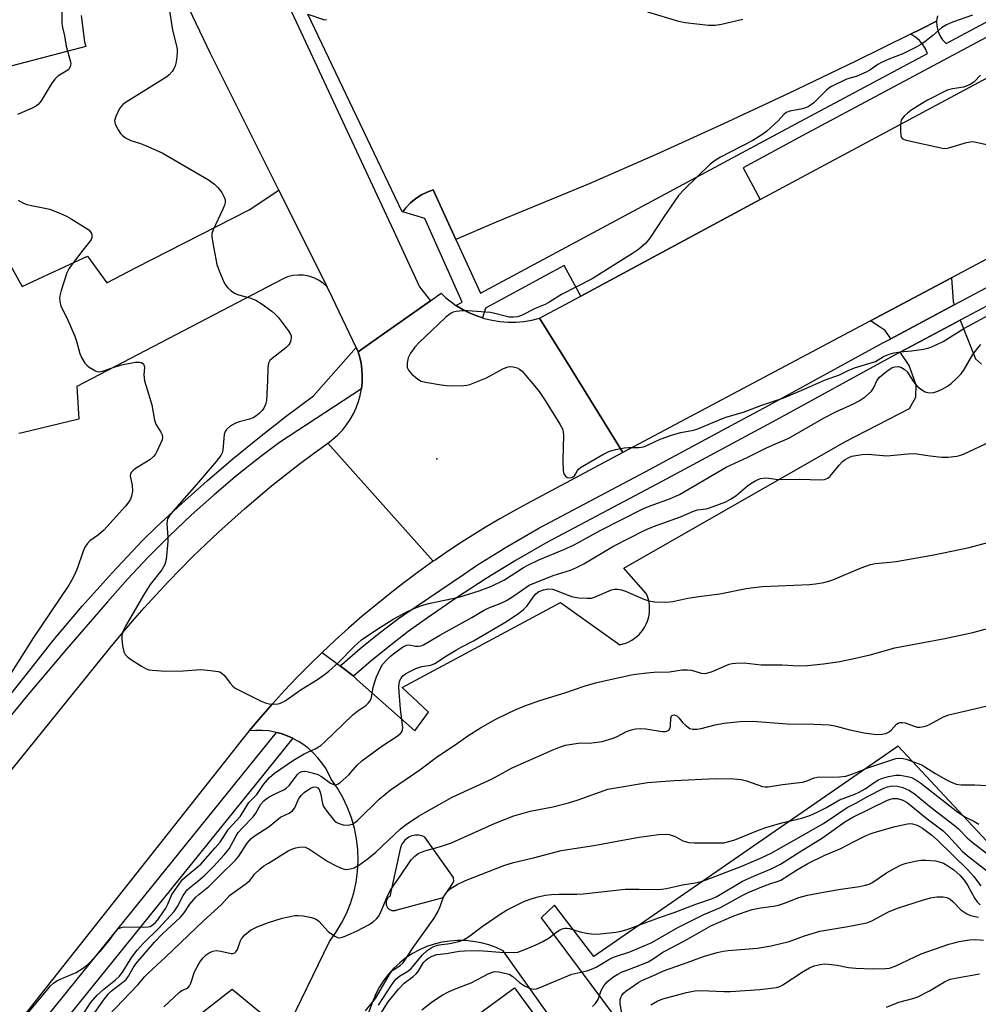
# Model space of a CAD drawing. Units: inches. Extents: x 1309758 to 1315758, y 477450 to 481450.
# Drawn here: x 1310359 to 1310620, y 479406 to 479674 of the extents above; entities that cross this region are included whole.
import ezdxf

# ---------------------------------------------------------------- set-up
doc = ezdxf.new("R2010")
doc.units = ezdxf.units.IN
doc.header["$MEASUREMENT"] = 0
for name, color, linetype in [('BLDG-Footprint', 5, 'Continuous'), ('ELEV-Spot Elevation', 7, 'Continuous'), ('TRANS-Parking Lot', 4, 'Continuous'), ('TRANS-Road', 130, 'Continuous'), ('TRANS-Street Sidewalk', 7, 'Continuous'), ('Undefined', 1, 'Continuous')]:
    doc.layers.add(name, color=color, linetype=linetype)

msp = doc.modelspace()

# ---------------------------------------------------------------- linework, layer by layer
at = {"layer": 'BLDG-Footprint', "elevation": 199.95}
msp.add_lwpolyline([(1310505.5, 479379.83), (1310478.13, 479362.62), (1310460.85, 479386.26), (1310493.63, 479410.21), (1310512.24, 479384.75)], close=True, dxfattribs=at)
at = {"layer": 'ELEV-Spot Elevation'}
msp.add_point((1310472.49, 479554.17, 178.2), dxfattribs=at)
at = {"layer": 'TRANS-Parking Lot'}
for points in [[(1310375.63, 479674.76), (1310376.53, 479667.66), (1310376.9, 479666.38), (1310270.32, 479638.37)], [(1310354.59, 479609.99), (1310359.62, 479601.06), (1310365.19, 479603.63), (1310377.34, 479609.25), (1310382.61, 479602.07), (1310390.66, 479606.19), (1310421.36, 479621.92), (1310429.44, 479627.21), (1310429.68, 479626.72), (1310436.6, 479612.88), (1310437.04, 479612.01), (1310442.57, 479600.94), (1310441.49, 479601.93), (1310440.29, 479602.75), (1310438.98, 479603.4), (1310437.59, 479603.85), (1310436.15, 479604.1), (1310434.69, 479604.15), (1310433.24, 479603.99), (1310431.82, 479603.63), (1310430.47, 479603.07), (1310374.46, 479573.82), (1310375.03, 479564.95), (1310359.59, 479561.21), (1310358.66, 479561.02)]]:
    msp.add_lwpolyline(points, dxfattribs=at)
msp.add_lwpolyline([(1310613.31, 479596.04), (1310596.02, 479586.83), (1310594.48, 479589.07), (1310593.09, 479589.97), (1310590.52, 479591.68), (1310612.52, 479603.38), (1310612.97, 479596.94)], close=True, dxfattribs=at)
for points in [[(1310608.75, 479674.72, 0), (1310608.5, 479673.35, 0), (1310608.5, 479673.26, 0), (1310604.18, 479671.05, 0), (1310601.37, 479669.67, 0), (1310586.33, 479662.23, 0), (1310568.39, 479653.61, 0), (1310550.34, 479645.2, 0), (1310532.2, 479637, 0), (1310513.96, 479629.01, 0), (1310493.88, 479620.74, 0), (1310488.65, 479618.58, 0), (1310477.65, 479613.84, 0), (1310471.43, 479627.37, 0), (1310469.98, 479626.83, 0), (1310468.32, 479625.99, 0), (1310466.76, 479624.98, 0), (1310465.33, 479623.8, 0), (1310464.03, 479622.46, 0), (1310463.16, 479621.34, 0), (1310463.01, 479621.38, 0), (1310453.49, 479641.31, 0), (1310437.3, 479675.17, 0), (1310441.91, 479673.6, 0), (1310442.42, 479673.67, 0)], [(1310375.16, 479377.47, 0), (1310416.72, 479409.85, 0), (1310431.13, 479397.91, 0), (1310443.22, 479422.82, 0), (1310444.97, 479425.22, 0), (1310446.52, 479427.76, 0), (1310447.84, 479430.41, 0), (1310448.95, 479433.17, 0), (1310449.82, 479436, 0), (1310450.46, 479438.9, 0), (1310450.86, 479441.84, 0), (1310451.01, 479444.8, 0), (1310450.92, 479447.77, 0), (1310450.59, 479450.72, 0), (1310450.01, 479453.63, 0), (1310449.19, 479456.48, 0), (1310448.14, 479459.26, 0), (1310446.87, 479461.94, 0), (1310445.38, 479464.51, 0), (1310443.68, 479466.95, 0), (1310442.97, 479468.52, 0), (1310442.13, 479470.02, 0), (1310441.17, 479471.46, 0), (1310440.1, 479472.82, 0), (1310438.92, 479474.08, 0), (1310437.64, 479475.25, 0), (1310436.28, 479476.31, 0), (1310434.83, 479477.25, 0), (1310433.3, 479478.08, 0), (1310433.26, 479478.1, 0), (1310431.69, 479478.79, 0), (1310430.04, 479479.36, 0), (1310428.8, 479479.68, 0), (1310428.34, 479479.79, 0), (1310426.62, 479480.09, 0), (1310424.87, 479480.24, 0), (1310423.12, 479480.24, 0), (1310421.38, 479480.11, 0), (1310424.52, 479483.82, 0), (1310427.73, 479487.48, 0), (1310431.01, 479491.07, 0), (1310434.35, 479494.6, 0), (1310437.77, 479498.07, 0), (1310441.25, 479501.46, 0), (1310446.19, 479497.73, 0), (1310449.22, 479495.43, 0), (1310449.76, 479494.96, 0), (1310450.79, 479494.04, 0), (1310466.48, 479480.11, 0), (1310470.23, 479485.2, 0), (1310463.01, 479491.89, 0), (1310506.08, 479515.09, 0), (1310522.29, 479503.56, 0), (1310523.13, 479503.76, 0), (1310523.94, 479504.02, 0), (1310524.73, 479504.36, 0), (1310525.49, 479504.77, 0), (1310526.21, 479505.23, 0), (1310526.88, 479505.76, 0), (1310527.51, 479506.35, 0), (1310528.08, 479506.98, 0), (1310528.6, 479507.66, 0), (1310529.06, 479508.39, 0), (1310529.46, 479509.15, 0), (1310529.78, 479509.95, 0), (1310530.03, 479510.76, 0), (1310530.22, 479511.6, 0), (1310530.33, 479512.45, 0), (1310530.36, 479513.31, 0), (1310530.33, 479514.16, 0), (1310530.22, 479515.01, 0), (1310530.03, 479515.85, 0), (1310529.78, 479516.67, 0), (1310529.46, 479517.46, 0), (1310523.37, 479524.35, 0), (1310583.55, 479558.8, 0), (1310601.1, 479567.87, 0), (1310602.84, 479570.91, 0), (1310602.92, 479574.18, 0), (1310601.04, 479579.5, 0), (1310598.55, 479583.13, 0), (1310614.94, 479591.86, 0), (1310619.04, 479581.32, 0), (1310620.75, 479579.93, 0)], [(1310634.66, 479436.68, 0), (1310598.04, 479475.96, 0), (1310515.15, 479418.73, 0), (1310504.52, 479432.64, 0), (1310500.89, 479429.26, 0), (1310588.35, 479311.85, 0)], [(1310573.7, 479302.98, 0), (1310490.55, 479420.22, 0), (1310488.61, 479421.13, 0), (1310486.59, 479421.88, 0), (1310484.51, 479422.45, 0), (1310482.39, 479422.84, 0), (1310480.25, 479423.05, 0), (1310478.1, 479423.07, 0), (1310475.95, 479422.93, 0), (1310473.83, 479422.59, 0), (1310471.74, 479422.08, 0), (1310469.7, 479421.39, 0), (1310467.73, 479420.54, 0), (1310465.83, 479419.51, 0), (1310464.03, 479418.34, 0), (1310462.34, 479417.01, 0), (1310460.76, 479415.55, 0), (1310459.32, 479413.95, 0), (1310458.01, 479412.24, 0), (1310456.85, 479410.43, 0), (1310455.85, 479408.52, 0), (1310455.01, 479406.54, 0), (1310453.4, 479402.24, 0)]]:
    msp.add_polyline3d(points, dxfattribs=at)
msp.add_polyline3d([(1310461.64, 479431.41, 0), (1310474.17, 479434.8, 0), (1310476.32, 479437.96, 0), (1310477.04, 479439.16, 0), (1310477.02, 479440.2, 0), (1310469.21, 479451.15, 0), (1310468.81, 479451.35, 0), (1310468.39, 479451.51, 0), (1310467.96, 479451.62, 0), (1310467.52, 479451.69, 0), (1310467.07, 479451.72, 0), (1310466.63, 479451.71, 0), (1310466.18, 479451.65, 0), (1310465.75, 479451.55, 0), (1310465.64, 479451.52, 0), (1310465.22, 479451.36, 0), (1310464.82, 479451.17, 0), (1310464.44, 479450.94, 0), (1310464.08, 479450.67, 0), (1310463.75, 479450.37, 0), (1310463.46, 479450.03, 0), (1310463.19, 479449.67, 0), (1310462.97, 479449.29, 0), (1310462.78, 479448.88, 0), (1310462.63, 479448.46, 0), (1310462.6, 479448.34, 0), (1310459.63, 479435.07, 0), (1310459.46, 479434.95, 0), (1310459.3, 479434.82, 0), (1310459.15, 479434.68, 0), (1310459.03, 479434.52, 0), (1310458.91, 479434.35, 0), (1310458.81, 479434.17, 0), (1310458.74, 479433.98, 0), (1310458.68, 479433.78, 0), (1310458.64, 479433.58, 0), (1310458.62, 479433.38, 0), (1310458.62, 479433.17, 0), (1310458.64, 479432.97, 0), (1310458.68, 479432.77, 0), (1310458.74, 479432.57, 0), (1310458.82, 479432.38, 0), (1310458.92, 479432.2, 0), (1310459.03, 479432.03, 0), (1310459.16, 479431.87, 0), (1310459.31, 479431.73, 0), (1310459.47, 479431.6, 0), (1310459.64, 479431.48, 0), (1310459.82, 479431.39, 0), (1310460.01, 479431.31, 0), (1310460.21, 479431.25, 0), (1310460.31, 479431.23, 0), (1310460.51, 479431.2, 0), (1310460.71, 479431.19, 0), (1310460.92, 479431.2, 0), (1310461.12, 479431.23, 0), (1310461.32, 479431.28, 0), (1310461.51, 479431.35, 0)], close=True, dxfattribs=at)
at = {"layer": 'TRANS-Road'}
for points in [[(1310432.87, 479675.77), (1310460.62, 479616.29), (1310467.78, 479600.96), (1310470.77, 479597.18), (1310456.69, 479587.27), (1310451, 479583.28), (1310450.47, 479584.4), (1310444.07, 479597.96), (1310442.57, 479600.94), (1310437.04, 479612.01), (1310436.6, 479612.88), (1310429.68, 479626.72), (1310429.44, 479627.21), (1310410.81, 479664.45), (1310399.26, 479688.89)], [(1310756.87, 479681.12), (1310738.4, 479671.14), (1310664.94, 479631.45), (1310640.14, 479618.06), (1310612.52, 479603.38), (1310590.52, 479591.68), (1310551.41, 479570.89), (1310523.11, 479555.82), (1310509.25, 479578.15), (1310500.39, 479592.42), (1310511.63, 479598.45), (1310560.5, 479624.68), (1310666.66, 479681.65)], [(1310308.46, 479409.9), (1310383.46, 479502.64), (1310386.52, 479506.34), (1310389.63, 479510), (1310392.8, 479513.6), (1310396.03, 479517.16), (1310399.31, 479520.66), (1310402.65, 479524.12), (1310406.04, 479527.52), (1310409.49, 479530.86), (1310412.99, 479534.16), (1310416.54, 479537.39), (1310420.14, 479540.57), (1310423.79, 479543.69), (1310427.48, 479546.76), (1310431.23, 479549.76), (1310435.02, 479552.71), (1310438.86, 479555.6), (1310440.12, 479556.51), (1310442.75, 479558.43), (1310471.5, 479526.26), (1310467.51, 479523.42), (1310464.6, 479521.25), (1310463.59, 479520.51), (1310459.71, 479517.51), (1310455.9, 479514.45), (1310452.14, 479511.31), (1310448.45, 479508.09), (1310444.82, 479504.82), (1310441.25, 479501.46), (1310437.77, 479498.07), (1310434.35, 479494.6), (1310431.01, 479491.07), (1310427.73, 479487.48), (1310424.52, 479483.82), (1310421.38, 479480.11), (1310419.41, 479477.69), (1310417.47, 479475.26), (1310337.27, 479373.88)]]:
    msp.add_lwpolyline(points, dxfattribs=at)
msp.add_lwpolyline([(1310477.67, 479595.91), (1310477.82, 479595.8), (1310479.36, 479594.86), (1310481.3, 479593.87), (1310483.3, 479593.04), (1310484.93, 479592.51), (1310485.37, 479592.36), (1310487.48, 479591.86), (1310489.63, 479591.52), (1310491.8, 479591.36), (1310493.97, 479591.37), (1310496.14, 479591.55), (1310498.28, 479591.9), (1310500.39, 479592.42), (1310509.25, 479578.15), (1310523.11, 479555.82), (1310497.11, 479541.97), (1310493.34, 479539.91), (1310489.6, 479537.79), (1310485.91, 479535.61), (1310482.25, 479533.36), (1310478.62, 479531.06), (1310475.04, 479528.69), (1310472, 479526.61), (1310471.5, 479526.26), (1310442.75, 479558.43), (1310444.18, 479559.5), (1310445.51, 479560.68), (1310446.75, 479561.97), (1310447.88, 479563.36), (1310448.88, 479564.84), (1310449.77, 479566.4), (1310450.52, 479568.02), (1310451.13, 479569.7), (1310451.6, 479571.42), (1310451.94, 479573.18), (1310452.12, 479574.96), (1310452.15, 479576.75), (1310452.04, 479578.53), (1310451.82, 479580.14), (1310451.47, 479581.72), (1310451, 479583.28), (1310456.69, 479587.27), (1310470.77, 479597.18), (1310473.62, 479599.19), (1310474.95, 479597.96), (1310476.35, 479596.83)], close=True, dxfattribs=at)
at = {"layer": 'TRANS-Street Sidewalk'}
for points in [[(1310736.72, 479730.2), (1310571.92, 479642.07), (1310555.81, 479633.29), (1310560.5, 479624.68), (1310511.63, 479598.45), (1310507.1, 479606.76), (1310485.71, 479595.11), (1310484.93, 479592.51), (1310483.3, 479593.04), (1310481.3, 479593.87), (1310479.36, 479594.86), (1310477.82, 479595.8), (1310477.67, 479595.91), (1310479.38, 479596.74), (1310469.22, 479619.57), (1310463.16, 479621.34), (1310464.03, 479622.46), (1310465.33, 479623.8), (1310466.76, 479624.98), (1310468.32, 479625.99), (1310469.98, 479626.83), (1310471.43, 479627.37), (1310477.65, 479613.84), (1310484.37, 479599.23), (1310570.21, 479645.27), (1310606, 479664.41), (1310605.46, 479665.71), (1310604.73, 479666.9), (1310603.82, 479667.96), (1310602.76, 479668.87), (1310601.56, 479669.59), (1310601.37, 479669.67), (1310604.18, 479671.05), (1310608.5, 479673.26), (1310608.52, 479671.95), (1310608.81, 479670.58), (1310609.35, 479669.3), (1310610.14, 479668.14), (1310611.13, 479667.16), (1310738.43, 479735.23)], [(1310632.65, 479601.3), (1310614.94, 479591.86), (1310598.55, 479583.13), (1310595.99, 479581.77), (1310564.89, 479564.78), (1310533.69, 479547.99), (1310502.38, 479531.39), (1310494.07, 479526.59), (1310485.9, 479521.57), (1310477.85, 479516.34), (1310469.95, 479510.9), (1310464.68, 479507.12), (1310459.53, 479503.18), (1310454.5, 479499.08), (1310449.76, 479494.96), (1310449.22, 479495.43), (1310446.19, 479497.73), (1310446.63, 479498.14), (1310451.63, 479502.49), (1310456.76, 479506.68), (1310462.03, 479510.7), (1310463.46, 479511.73), (1310476.59, 479520.57), (1310479.74, 479522.69), (1310483.52, 479525.34), (1310491.79, 479530.42), (1310500.22, 479535.29), (1310529.35, 479550.73), (1310553.72, 479563.83), (1310562.77, 479568.7), (1310593.88, 479585.69), (1310596.02, 479586.83), (1310613.31, 479596.04), (1310646.21, 479613.57)], [(1310344.44, 479475), (1310360.69, 479495.38), (1310368.03, 479504.75), (1310375.92, 479514.03), (1310384.05, 479523.11), (1310392.42, 479531.97), (1310396.25, 479535.71), (1310403.03, 479542.03), (1310409.95, 479548.19), (1310417, 479554.21), (1310424.18, 479560.08), (1310431.48, 479565.78), (1310438.91, 479571.33), (1310450.47, 479584.4), (1310451, 479583.28), (1310451.47, 479581.72), (1310451.82, 479580.14), (1310452.04, 479578.53), (1310452.15, 479576.75), (1310452.12, 479574.96), (1310451.94, 479573.18), (1310429.59, 479558.59), (1310424.56, 479554.8), (1310418.13, 479549.67), (1310411.84, 479544.35), (1310405.7, 479538.86), (1310399.73, 479533.2), (1310393.92, 479527.37), (1310388.27, 479521.37), (1310382.8, 479515.22), (1310371.66, 479502.37), (1310360.7, 479489.37), (1310349.9, 479476.24)]]:
    msp.add_lwpolyline(points, dxfattribs=at)
msp.add_lwpolyline([(1310433.26, 479478.1), (1310423.47, 479465.99), (1310343.41, 479366.97), (1310341.49, 479368.8), (1310340.26, 479370.16), (1310428.8, 479479.68), (1310430.04, 479479.36), (1310431.69, 479478.79)], close=True, dxfattribs=at)
at = {"layer": 'Undefined'}
for points, elevation in [([(1310370.42, 479676.17), (1310370.39, 479672.64), (1310370.56, 479671.54), (1310371.1, 479669.22), (1310371.58, 479666.42), (1310372.76, 479662.18), (1310372.81, 479661.65), (1310372.68, 479660.94), (1310372.37, 479660.3), (1310372.03, 479659.92), (1310369.33, 479658.24), (1310368.48, 479657.5), (1310367.51, 479656.12), (1310364.74, 479651.52), (1310364.06, 479650.66), (1310363.46, 479650.17), (1310362.27, 479649.53), (1310358.33, 479647.81)], 182), ([(1310399.58, 479676.7), (1310400.49, 479670.78), (1310401.5, 479666.92), (1310401.75, 479665.59), (1310401.77, 479664.76), (1310401.67, 479663.61), (1310401.47, 479662.17), (1310401.22, 479661.06), (1310400.86, 479660.28), (1310400.38, 479659.55), (1310399.63, 479658.65), (1310398.96, 479658.08), (1310387.86, 479651.24), (1310387, 479650.59), (1310386.1, 479649.46), (1310385.07, 479647.33), (1310384.75, 479646.25), (1310384.77, 479645.72), (1310384.92, 479645.21), (1310385.69, 479643.67), (1310386.32, 479642.71), (1310386.89, 479642.13), (1310387.74, 479641.5), (1310389.2, 479640.78), (1310391.75, 479639.97), (1310393.13, 479639.45), (1310397.69, 479637.4), (1310410.32, 479630.06), (1310411.9, 479628.93), (1310412.89, 479627.97), (1310413.9, 479626.59), (1310414.6, 479625.39), (1310414.82, 479624.66), (1310414.82, 479623.94), (1310414.66, 479623.18), (1310414.23, 479622.09), (1310411.55, 479616.47), (1310411.23, 479615.45), (1310411.18, 479614.62), (1310411.44, 479612.87), (1310412.61, 479607.02), (1310413.2, 479605.34), (1310414.61, 479602.06), (1310415.05, 479601.3), (1310415.61, 479600.64), (1310416.45, 479599.86), (1310417.37, 479599.18), (1310418.43, 479598.75), (1310421.55, 479597.93), (1310423.18, 479597.29), (1310424.92, 479596.21), (1310427.56, 479594.32), (1310428.45, 479593.52), (1310429.26, 479592.65), (1310432.03, 479589.11), (1310432.62, 479588.11), (1310432.77, 479587.6), (1310432.81, 479587.09), (1310432.67, 479586.06), (1310432.48, 479585.59), (1310432.15, 479585.15), (1310431.31, 479584.38), (1310427.6, 479581.49), (1310427.03, 479580.87), (1310426.68, 479580.18), (1310426.42, 479578.86), (1310426.34, 479575.38), (1310426.07, 479570.02), (1310425.84, 479568.91), (1310425.39, 479567.92), (1310424.87, 479567.27), (1310424.06, 479566.5), (1310423.2, 479565.78), (1310422.5, 479565.33), (1310421.46, 479564.92), (1310418.69, 479564.19), (1310417.61, 479563.82), (1310416.23, 479563.02), (1310415.2, 479562.11), (1310414.84, 479561.57), (1310414.59, 479560.78), (1310414.24, 479556.52), (1310414.05, 479555.73), (1310413.66, 479555.01), (1310412.43, 479553.44), (1310407.05, 479547.18), (1310401.03, 479540.38), (1310399.75, 479538.82), (1310399.18, 479537.85), (1310399.01, 479537.31), (1310398.95, 479536.49), (1310399.26, 479532.79), (1310399.28, 479531.65), (1310398.74, 479526.75), (1310398.42, 479525.37), (1310397.59, 479523.94), (1310394.43, 479519.91), (1310392.58, 479517.08), (1310387.73, 479508.63), (1310387.08, 479507.33), (1310386.71, 479506.14), (1310386.69, 479505.05), (1310386.93, 479503.33), (1310387.29, 479501.65), (1310387.61, 479500.91), (1310388.18, 479500.31), (1310389.11, 479499.63), (1310392.07, 479497.69), (1310393.34, 479496.99), (1310394.14, 479496.74), (1310394.99, 479496.61), (1310398.73, 479496.32), (1310403.41, 479496.42), (1310408.18, 479496.77), (1310410.85, 479496.57), (1310412.9, 479496.3), (1310413.43, 479496.14), (1310414.06, 479495.75), (1310414.62, 479495.16), (1310416.18, 479493.12), (1310416.92, 479492.27), (1310417.59, 479491.75), (1310418.61, 479491.19), (1310424.67, 479488.22), (1310426.01, 479487.66), (1310426.81, 479487.47), (1310428.16, 479487.38), (1310429.23, 479487.47), (1310429.94, 479487.67), (1310431.13, 479488.31), (1310435.51, 479491.41), (1310439.94, 479494.1), (1310441.89, 479495.44), (1310443.03, 479496.37), (1310445.65, 479498.75), (1310449.94, 479503.06), (1310451.97, 479504.92), (1310456.08, 479507.73), (1310460.59, 479510.51), (1310464.5, 479512.6), (1310466.48, 479513.48), (1310468.53, 479514.28), (1310470.6, 479514.86), (1310478.43, 479516.54), (1310483.99, 479518.21), (1310487.13, 479519.36), (1310490.88, 479521.24), (1310496.02, 479524.54), (1310497.26, 479525.25), (1310500.19, 479526.64), (1310507, 479529.48), (1310509.87, 479530.77), (1310516.91, 479534.65), (1310528.5, 479540.53), (1310530.48, 479541.39), (1310536.06, 479543.36), (1310538.54, 479544.48), (1310551.25, 479551.84), (1310557.09, 479554.57), (1310561.99, 479557.03), (1310564.61, 479558.22), (1310568.31, 479559.73), (1310577.89, 479565.31), (1310581.03, 479566.89), (1310585.9, 479569.1), (1310587.37, 479569.89), (1310589.05, 479571), (1310590.73, 479572.52), (1310591.32, 479573.38), (1310592.3, 479575.53), (1310592.93, 479576.34), (1310594.94, 479578.02), (1310596.37, 479578.96), (1310597.13, 479579.22), (1310598.15, 479579.25), (1310598.92, 479578.99), (1310599.64, 479578.58), (1310600.46, 479577.8), (1310602.29, 479575.03), (1310603.15, 479574), (1310604.17, 479573.06), (1310605.39, 479572.39), (1310606.43, 479572.1), (1310607.73, 479572.17), (1310608.82, 479572.53), (1310610.16, 479573.19), (1310611.47, 479573.92), (1310612.43, 479574.61), (1310613.95, 479576), (1310615.17, 479577.26), (1310616, 479578.45), (1310618.36, 479582.5), (1310619.58, 479584.15), (1310620.56, 479585.21)], 180), ([(1310618.23, 479674.88), (1310612.78, 479672.96), (1310611.21, 479672.29), (1310609.82, 479671.39), (1310607.44, 479669.31), (1310605.63, 479667.91), (1310604.23, 479666.93), (1310602.95, 479666.21), (1310599.27, 479664.33), (1310595.52, 479662.9), (1310593.46, 479661.97), (1310592.48, 479661.42), (1310590.36, 479659.9), (1310589.33, 479659.34), (1310586.58, 479658.2), (1310584.59, 479657.64), (1310583.79, 479657.34), (1310579.92, 479655.47), (1310579.2, 479655.02), (1310578.54, 479654.48), (1310575.07, 479651.04), (1310573.57, 479649.96), (1310572.81, 479649.62), (1310571.98, 479649.37), (1310568.57, 479648.73), (1310567.53, 479648.38), (1310566.88, 479647.86), (1310565.34, 479646.08), (1310564.5, 479645.27), (1310562.28, 479643.35), (1310560.89, 479642.29), (1310558.45, 479640.77), (1310549.68, 479636.26), (1310548.18, 479635.32), (1310546.85, 479634.33), (1310539.82, 479627.48), (1310538.24, 479625.8), (1310534.21, 479619.96), (1310530.41, 479614.15), (1310529.31, 479612.83), (1310527.33, 479611.15), (1310525.69, 479610), (1310514.7, 479603.11), (1310506.42, 479598.9), (1310503.17, 479596.86), (1310501.96, 479596.17), (1310499.25, 479595.05), (1310495.47, 479593.17), (1310494.42, 479592.78), (1310493.3, 479592.66), (1310492.16, 479592.71), (1310491.03, 479592.93), (1310488.22, 479593.71), (1310487.08, 479593.95), (1310480.83, 479594.41), (1310479.38, 479594.41), (1310477.73, 479594.24), (1310476.94, 479594.06), (1310476.16, 479593.71), (1310474.83, 479592.62), (1310467.64, 479585.81), (1310466.43, 479584.54), (1310465.29, 479582.9), (1310464.64, 479581.64), (1310464.35, 479580.31), (1310464.37, 479579), (1310464.7, 479578.28), (1310465.68, 479577.22), (1310467.24, 479575.84), (1310468.23, 479575.27), (1310469.34, 479574.97), (1310473.67, 479574.25), (1310475.12, 479574.06), (1310476.57, 479574.01), (1310479.76, 479574.06), (1310480.61, 479574.16), (1310481.44, 479574.39), (1310486, 479576.22), (1310490.57, 479578.69), (1310491.9, 479579.17), (1310492.45, 479579.24), (1310493.24, 479579.17), (1310494.28, 479578.89), (1310495, 479578.55), (1310495.65, 479578.01), (1310496.63, 479576.94), (1310499.07, 479574.05), (1310500.29, 479572.42), (1310501.91, 479570.02), (1310505.92, 479563.57), (1310506.62, 479562.31), (1310506.87, 479561.51), (1310506.94, 479560.67), (1310506.74, 479553.7), (1310506.85, 479550.88), (1310507.04, 479550.1), (1310507.45, 479549.47), (1310508.01, 479549.08), (1310508.66, 479548.98), (1310509.36, 479549.15), (1310509.95, 479549.54), (1310510.23, 479549.95), (1310510.73, 479551.01), (1310511.03, 479551.35), (1310511.6, 479551.79), (1310517.67, 479555.32), (1310519.5, 479556.2), (1310521.17, 479556.65), (1310523.45, 479557.11), (1310524.59, 479557.2), (1310527.44, 479557.24), (1310528.75, 479557.45), (1310529.81, 479557.82), (1310533.29, 479559.47), (1310536.63, 479560.7), (1310538.9, 479561.32), (1310542.36, 479561.97), (1310543.48, 479562.28), (1310548.04, 479564.25), (1310551.11, 479565.44), (1310555.92, 479566.81), (1310560.64, 479568.63), (1310566.89, 479570.76), (1310573.11, 479573.39), (1310577.96, 479575.57), (1310582.04, 479576.98), (1310584.4, 479578.15), (1310586.18, 479578.92), (1310591.84, 479580.67), (1310594.04, 479581.95), (1310595.61, 479582.61), (1310596.95, 479582.96), (1310598.58, 479583.27), (1310601.69, 479583.53), (1310604.94, 479583.99), (1310606.1, 479584.22), (1310607.19, 479584.59), (1310610.3, 479586.06), (1310615.87, 479589.65), (1310623.95, 479593.95)], 178), ([(1310555.79, 479673.72), (1310549.95, 479672.37), (1310548.19, 479672.05), (1310546.44, 479672.07), (1310540.01, 479672.76), (1310538.33, 479673.19), (1310529.86, 479675.68)], 180), ([(1310620.48, 479658.56), (1310618.59, 479656.65), (1310617.63, 479656.03), (1310616.58, 479655.54), (1310615.77, 479655.27), (1310612.86, 479654.87), (1310611.41, 479654.43), (1310606.01, 479651.71), (1310603.46, 479650.22), (1310601.47, 479648.93), (1310600.53, 479648.2), (1310599.7, 479647.41), (1310599.15, 479646.76), (1310598.89, 479646.29), (1310598.75, 479645.76), (1310598.67, 479644.92), (1310598.67, 479643.46), (1310598.8, 479642.07), (1310598.95, 479641.6), (1310599.24, 479641.24), (1310600.22, 479640.83), (1310610.09, 479638.67), (1310610.96, 479638.61), (1310611.81, 479638.74), (1310616.61, 479640.21), (1310618.13, 479640.47), (1310619.26, 479640.35), (1310622.09, 479639.72)], 176), ([(1310358.49, 479624.52), (1310359.73, 479623.78), (1310360.83, 479623.39), (1310362.55, 479622.97), (1310367.08, 479622.05), (1310370.05, 479620.9), (1310371.65, 479620.19), (1310372.94, 479619.48), (1310377.01, 479616.95), (1310377.71, 479616.42), (1310378.1, 479616.03), (1310378.44, 479615.45), (1310378.55, 479615.02), (1310378.52, 479614.31), (1310378.35, 479613.85), (1310377.92, 479613.18), (1310376.1, 479610.95), (1310372.92, 479606.78), (1310372.27, 479605.82), (1310371.78, 479604.76), (1310370.18, 479599.93), (1310369.81, 479598.5), (1310369.77, 479597.93), (1310369.83, 479597.08), (1310370.15, 479595.68), (1310371.8, 479592.34), (1310373.91, 479587.53), (1310374.37, 479586.16), (1310375.3, 479582.83), (1310375.72, 479581.74), (1310376.6, 479580.22), (1310377.19, 479579.62), (1310377.86, 479579.11), (1310379.55, 479578.1), (1310380.04, 479577.91), (1310380.52, 479577.85), (1310381.44, 479578), (1310384.06, 479578.91), (1310386.62, 479579.68), (1310388.98, 479580.22), (1310390.44, 479580.42), (1310391.56, 479580.44), (1310392.05, 479580.32), (1310392.59, 479579.88), (1310392.8, 479579.46), (1310392.87, 479578.97), (1310392.74, 479577.04), (1310392.92, 479575.4), (1310393.3, 479573.9), (1310394.84, 479568.88), (1310395.57, 479564.64), (1310395.98, 479563.6), (1310397.34, 479561.43), (1310397.69, 479560.69), (1310397.8, 479560.06), (1310397.69, 479559.33), (1310397.28, 479558.28), (1310396.28, 479556.18), (1310395.86, 479555.43), (1310395.35, 479554.78), (1310394.31, 479553.89), (1310390.44, 479551.47), (1310389.77, 479550.95), (1310389.23, 479550.39), (1310389.04, 479549.96), (1310389.02, 479549.46), (1310389.57, 479546.98), (1310389.61, 479545.33), (1310389.38, 479543.97), (1310389.05, 479543.18), (1310388.62, 479542.43), (1310387.7, 479541.27), (1310381.81, 479534.69), (1310380.33, 479533.43), (1310378.01, 479531.81), (1310377.25, 479531.02), (1310376.67, 479530.06), (1310376.07, 479528.78), (1310374.64, 479524.47), (1310374.12, 479523.18), (1310373.4, 479521.71), (1310372.25, 479519.8), (1310362.67, 479505.53), (1310352.37, 479489.31)], 182), ([(1310361.14, 479403.28), (1310366.56, 479409.86), (1310367.34, 479410.71), (1310368.14, 479411.45), (1310369, 479412.08), (1310369.73, 479412.48), (1310373.21, 479413.87), (1310374.25, 479414.36), (1310376.25, 479415.61), (1310377.62, 479416.69), (1310380.83, 479420.05), (1310383.26, 479423.1), (1310384.99, 479425.47), (1310385.76, 479426.26), (1310386.51, 479426.62), (1310387.35, 479426.75), (1310392.7, 479426.71), (1310393.86, 479426.78), (1310394.4, 479426.91), (1310394.86, 479427.13), (1310395.87, 479427.95), (1310396.69, 479428.95), (1310398.72, 479431.9), (1310399.28, 479432.98), (1310400.33, 479435.57), (1310402.75, 479439.06), (1310403.23, 479439.64), (1310403.97, 479440.31), (1310408.26, 479443.82), (1310412.15, 479448.25), (1310413.44, 479449.85), (1310415.72, 479453.37), (1310418.99, 479456.86), (1310421.32, 479460.65), (1310423.46, 479462.78), (1310425.31, 479465.54), (1310426.89, 479467.44), (1310428.23, 479468.57), (1310433.48, 479472.17), (1310436.33, 479473.82), (1310439.33, 479475.25), (1310440.84, 479476.16), (1310441.92, 479477.08), (1310449.63, 479484.48), (1310450.97, 479485.55), (1310453.15, 479487.05), (1310453.81, 479487.62), (1310454.25, 479488.21), (1310454.58, 479488.87), (1310454.79, 479489.71), (1310455.17, 479492.05), (1310455.64, 479493.76), (1310456.05, 479494.83), (1310457.15, 479497.15), (1310457.7, 479498.13), (1310458.54, 479499.19), (1310459.84, 479500.42), (1310460.99, 479501.37), (1310463.12, 479502.93), (1310464.22, 479503.48), (1310464.93, 479503.52), (1310466.68, 479503.18), (1310467.39, 479503.13), (1310468.1, 479503.24), (1310468.83, 479503.51), (1310473.28, 479506.19), (1310482.01, 479511), (1310485.15, 479512.84), (1310486.62, 479513.55), (1310489.74, 479514.74), (1310491.43, 479515.59), (1310493.4, 479516.83), (1310497.62, 479519.72), (1310504.1, 479522.39), (1310508.85, 479523.88), (1310510.45, 479524.55), (1310512.48, 479525.61), (1310520.36, 479530.26), (1310529.09, 479534.76), (1310531.43, 479535.75), (1310538.79, 479538.34), (1310542.32, 479539.93), (1310543.38, 479540.22), (1310545.81, 479540.58), (1310546.64, 479540.78), (1310549.44, 479541.79), (1310551.08, 479542.47), (1310552.36, 479543.17), (1310553.83, 479544.11), (1310557, 479546.78), (1310557.92, 479547.45), (1310559.32, 479548.27), (1310560.59, 479548.76), (1310561.95, 479548.97), (1310562.79, 479548.91), (1310564.76, 479548.57), (1310565.93, 479548.49), (1310571.28, 479548.57), (1310576.88, 479548.47), (1310577.98, 479548.55), (1310578.9, 479548.9), (1310579.54, 479549.41), (1310581.93, 479552.42), (1310582.92, 479553.46), (1310583.59, 479553.98), (1310584.6, 479554.53), (1310585.41, 479554.84), (1310586.51, 479555.08), (1310588.19, 479555.32), (1310589.9, 479555.39), (1310594.95, 479554.97), (1310600.79, 479555.47), (1310602.55, 479555.55), (1310603.67, 479555.44), (1310606.72, 479554.93), (1310609.91, 479554.58), (1310611.66, 479554.61), (1310613.98, 479554.89), (1310614.76, 479555.08), (1310615.78, 479555.44), (1310623.16, 479558.84)], 182), ([(1310376.11, 479402.82), (1310378.15, 479406.07), (1310380.02, 479408.21), (1310381.8, 479409.78), (1310385.03, 479412.35), (1310386.07, 479413.36), (1310387.05, 479414.71), (1310389.44, 479418.57), (1310390.85, 479420.43), (1310392.54, 479422.25), (1310396.8, 479426.38), (1310400.98, 479430.97), (1310401.87, 479432.33), (1310403.43, 479435.34), (1310404.5, 479436.83), (1310405.14, 479437.43), (1310407.38, 479439.17), (1310409.32, 479440.84), (1310411.58, 479443.1), (1310414.7, 479446.43), (1310415.92, 479448.02), (1310417.7, 479451.34), (1310418.4, 479452.46), (1310419.43, 479453.66), (1310422.5, 479456.75), (1310423.16, 479457.69), (1310424.58, 479460.13), (1310425.35, 479461.08), (1310425.99, 479461.62), (1310426.97, 479462.23), (1310429.04, 479463.29), (1310430.8, 479464.07), (1310431.49, 479464.48), (1310432.3, 479465.29), (1310434.52, 479468.28), (1310435.09, 479468.81), (1310435.77, 479469.1), (1310436.6, 479469.12), (1310437.47, 479468.98), (1310438.93, 479468.64), (1310440.05, 479468.26), (1310441.02, 479467.68), (1310443.48, 479465.89), (1310444.11, 479465.58), (1310444.61, 479465.47), (1310445.11, 479465.49), (1310445.59, 479465.68), (1310446.06, 479465.98), (1310448.48, 479468.13), (1310450.76, 479470.74), (1310452.07, 479471.99), (1310457.49, 479475.91), (1310461.67, 479478.65), (1310462.44, 479479.3), (1310462.91, 479479.89), (1310463.11, 479480.38), (1310463.16, 479481.03), (1310462.54, 479486.03), (1310462.16, 479490.7), (1310462.11, 479492.16), (1310462.18, 479493.03), (1310462.39, 479493.79), (1310462.73, 479494.46), (1310463.22, 479495.06), (1310463.9, 479495.59), (1310464.9, 479496.22), (1310466.75, 479497.13), (1310468.41, 479497.63), (1310470.83, 479497.99), (1310471.92, 479498.43), (1310475.13, 479500.53), (1310477.82, 479502.16), (1310479.06, 479502.86), (1310482.45, 479504.58), (1310491.44, 479509.92), (1310494.82, 479512.17), (1310495.97, 479513.04), (1310497.04, 479514.18), (1310498.69, 479516.52), (1310499.39, 479517.4), (1310500.24, 479518.04), (1310501.49, 479518.49), (1310502.82, 479518.72), (1310503.95, 479518.65), (1310504.76, 479518.43), (1310507.65, 479517.24), (1310509.51, 479516.63), (1310511.1, 479516.32), (1310513.4, 479516.18), (1310514.53, 479516.26), (1310515.36, 479516.51), (1310520.01, 479518.53), (1310520.84, 479518.69), (1310521.66, 479518.66), (1310522.75, 479518.48), (1310523.85, 479518.13), (1310528.81, 479515.93), (1310530.12, 479515.47), (1310531.82, 479515.26), (1310535, 479515.15), (1310536.73, 479515.34), (1310540.75, 479516.19), (1310543.81, 479516.71), (1310549.48, 479517.38), (1310556.7, 479518.85), (1310558.76, 479519.16), (1310561.11, 479519.37), (1310573.85, 479519.94), (1310575.56, 479520.12), (1310577.83, 479520.49), (1310579.17, 479520.83), (1310580.27, 479521.2), (1310587.94, 479524.48), (1310590.52, 479525.43), (1310591.78, 479525.65), (1310595.76, 479525.98), (1310597.49, 479526.23), (1310607.76, 479527.99), (1310617.39, 479530), (1310625.17, 479532.08)], 184), ([(1310378.24, 479401.93), (1310381.98, 479407.22), (1310383.06, 479408.57), (1310383.92, 479409.36), (1310387, 479411.69), (1310387.88, 479412.46), (1310388.57, 479413.36), (1310389.8, 479415.59), (1310390.57, 479416.72), (1310395.65, 479422.63), (1310397.69, 479424.78), (1310402.68, 479429.38), (1310403.68, 479430.59), (1310405.19, 479432.94), (1310406.88, 479434.85), (1310407.7, 479435.61), (1310410.44, 479437.78), (1310413.56, 479440.98), (1310417.64, 479444.93), (1310418.53, 479446.05), (1310420.85, 479449.57), (1310421.88, 479450.79), (1310423.04, 479451.67), (1310426.86, 479454.11), (1310429.9, 479456.63), (1310432.27, 479457.73), (1310433.17, 479458.32), (1310433.79, 479459.13), (1310434.82, 479461.54), (1310435.51, 479462.56), (1310436.36, 479463.31), (1310437.52, 479464.15), (1310438.23, 479464.58), (1310438.96, 479464.87), (1310439.68, 479464.81), (1310440.08, 479464.57), (1310440.4, 479464.18), (1310440.76, 479463.14), (1310441.3, 479460.31), (1310441.61, 479459.52), (1310442.76, 479457.86), (1310444.64, 479455.62), (1310445.07, 479455.27), (1310445.57, 479454.99), (1310446.96, 479454.55), (1310448.33, 479454.46), (1310449.39, 479454.76), (1310450.13, 479455.17), (1310450.82, 479455.7), (1310456.75, 479461.55), (1310459.8, 479464.03), (1310467.8, 479469.47), (1310472.66, 479473.14), (1310477.43, 479476.33), (1310481.19, 479478.97), (1310484.37, 479480.96), (1310488.52, 479483.26), (1310491.67, 479484.84), (1310493.79, 479485.87), (1310496.39, 479486.93), (1310500.52, 479488.39), (1310507.26, 479490.5), (1310512.55, 479492.3), (1310515.65, 479493.15), (1310519.61, 479494.13), (1310525.47, 479495.38), (1310526.64, 479495.58), (1310529.59, 479495.88), (1310531.65, 479496.05), (1310535.75, 479496.2), (1310539.28, 479496.7), (1310540.69, 479496.76), (1310541.8, 479496.66), (1310544.44, 479495.86), (1310545.3, 479495.75), (1310545.86, 479495.79), (1310547.23, 479496.22), (1310552.04, 479498.22), (1310552.86, 479498.44), (1310553.73, 479498.55), (1310556.08, 479498.59), (1310560.77, 479498.1), (1310566.42, 479498.08), (1310571.03, 479497.84), (1310573.35, 479497.94), (1310577.66, 479498.33), (1310582.15, 479499.03), (1310586.4, 479499.86), (1310590.4, 479500.84), (1310597.14, 479502.67), (1310610.76, 479505.25), (1310618.33, 479506.91), (1310624.11, 479508.42)], 186), ([(1310381.05, 479400.53), (1310391.09, 479411.01), (1310393.02, 479413.29), (1310393.99, 479414.28), (1310398.59, 479418.5), (1310408.93, 479428.45), (1310413.8, 479432.89), (1310416.04, 479435.34), (1310420.52, 479438.55), (1310421.59, 479439.43), (1310421.95, 479439.83), (1310422.84, 479441.13), (1310424.27, 479442.48), (1310425.41, 479443.35), (1310426.62, 479444.15), (1310431.99, 479447.43), (1310433.03, 479447.91), (1310434.12, 479448.28), (1310434.96, 479448.5), (1310435.79, 479448.6), (1310436.58, 479448.48), (1310437.62, 479448.05), (1310442.81, 479444.59), (1310444.89, 479443.44), (1310446.23, 479442.81), (1310447.23, 479442.51), (1310447.99, 479442.43), (1310448.85, 479442.53), (1310449.97, 479442.87), (1310451.51, 479443.71), (1310453.88, 479445.43), (1310455.89, 479447.14), (1310462.61, 479453.46), (1310464.14, 479454.64), (1310467.5, 479456.86), (1310476.64, 479462.05), (1310487.56, 479467.1), (1310492.97, 479470.02), (1310503.86, 479474.89), (1310506.15, 479475.81), (1310507.48, 479476.24), (1310510.9, 479476.81), (1310514.62, 479476.84), (1310517.43, 479477.21), (1310520.49, 479478.11), (1310521.54, 479478.58), (1310524.09, 479479.93), (1310525.43, 479480.41), (1310526.53, 479480.66), (1310527.94, 479480.74), (1310529.36, 479480.7), (1310533.77, 479479.97), (1310534.57, 479479.92), (1310535.07, 479479.99), (1310535.6, 479480.29), (1310535.85, 479480.66), (1310536.03, 479481.44), (1310536.12, 479483.59), (1310536.36, 479484.2), (1310536.67, 479484.42), (1310537.09, 479484.46), (1310537.75, 479484.17), (1310538.32, 479483.63), (1310539.42, 479482.31), (1310540.23, 479481.54), (1310541.35, 479480.8), (1310542.12, 479480.61), (1310543.23, 479480.62), (1310544.37, 479480.78), (1310548.26, 479481.8), (1310550.59, 479482.18), (1310555.01, 479482.69), (1310558.49, 479482.71), (1310567.84, 479482.05), (1310575.09, 479481.93), (1310579.28, 479481.72), (1310580.77, 479481.47), (1310584.88, 479480.4), (1310588.78, 479479.54), (1310592.02, 479479.14), (1310593.67, 479479.19), (1310594.71, 479479.4), (1310595.58, 479479.81), (1310596.16, 479480.33), (1310597.6, 479481.92), (1310598.01, 479482.21), (1310598.44, 479482.37), (1310599.16, 479482.4), (1310599.92, 479482.26), (1310602.36, 479481.37), (1310603.17, 479481.15), (1310603.96, 479481.11), (1310605, 479481.28), (1310605.75, 479481.51), (1310606.54, 479481.86), (1310610.34, 479483.96), (1310611.85, 479484.5), (1310626.18, 479487.83)], 188), ([(1310398.18, 479405.02), (1310402.33, 479408.93), (1310403.04, 479409.43), (1310404.35, 479410.03), (1310404.75, 479410.31), (1310405.09, 479410.72), (1310405.5, 479411.46), (1310406.51, 479414.52), (1310407.65, 479416.75), (1310408.11, 479417.45), (1310408.87, 479418.33), (1310409.71, 479419.14), (1310410.53, 479419.74), (1310411.47, 479420.17), (1310412.48, 479420.35), (1310413.62, 479420.2), (1310416.47, 479419.57), (1310417, 479419.56), (1310417.43, 479419.69), (1310417.78, 479419.98), (1310418.17, 479420.64), (1310418.91, 479422.81), (1310419.3, 479423.55), (1310420.22, 479424.61), (1310421.74, 479425.88), (1310423.59, 479426.81), (1310426.66, 479428), (1310430.37, 479429.14), (1310433.81, 479429.87), (1310434.67, 479429.91), (1310436.1, 479429.74), (1310438.37, 479429.33), (1310439.44, 479429), (1310439.92, 479428.73), (1310440.35, 479428.36), (1310442.92, 479425.55), (1310444.72, 479424.21), (1310445.43, 479423.88), (1310445.93, 479423.83), (1310446.46, 479423.91), (1310447.54, 479424.28), (1310450.78, 479425.69), (1310453.82, 479427.33), (1310455.1, 479428.11), (1310456.04, 479428.95), (1310456.54, 479429.6), (1310457.11, 479430.64), (1310459.13, 479435.41), (1310459.96, 479436.94), (1310462.49, 479440.55), (1310465.45, 479444.99), (1310466.43, 479446.05), (1310467.35, 479446.73), (1310469.15, 479447.49), (1310473.47, 479448.61), (1310476.47, 479449.65), (1310488.34, 479454.98), (1310493.4, 479456.99), (1310497.83, 479458.28), (1310504.01, 479459.45), (1310508.3, 479460.55), (1310510.89, 479461.38), (1310519.02, 479464.25), (1310529.8, 479466.07), (1310537.06, 479466.62), (1310548.4, 479467.18), (1310553.29, 479467.03), (1310555.29, 479466.87), (1310556.71, 479466.51), (1310561.08, 479465.01), (1310561.84, 479464.88), (1310562.65, 479464.9), (1310566.57, 479465.52), (1310571.98, 479466.12), (1310572.98, 479466.4), (1310575.12, 479467.31), (1310576.01, 479467.5), (1310582.06, 479467.56), (1310583.77, 479467.79), (1310585.67, 479468.4), (1310589.74, 479470.02), (1310596.31, 479472.25), (1310597.42, 479472.58), (1310598.36, 479472.7), (1310599.37, 479472.63), (1310600.18, 479472.43), (1310604.46, 479470.84), (1310605.32, 479470.37), (1310608.04, 479468.59), (1310611.01, 479466.87), (1310612.27, 479466.23), (1310613.84, 479465.65), (1310615.21, 479465.44), (1310618.89, 479465.41), (1310623.81, 479465.14)], 190), ([(1310453.05, 479403.94), (1310455.75, 479407.32), (1310459.85, 479414.25), (1310460.5, 479414.96), (1310462.52, 479416.28), (1310463.3, 479417.02), (1310466, 479421.13), (1310471.73, 479429.14), (1310472.73, 479430.85), (1310473.36, 479432.32), (1310474.22, 479434.69), (1310474.93, 479435.93), (1310475.5, 479436.6), (1310476.13, 479437.16), (1310477.98, 479438.35), (1310480.24, 479439.36), (1310490.72, 479443.44), (1310493.31, 479444.27), (1310498.81, 479445.6), (1310506.34, 479447.58), (1310515.18, 479448.95), (1310524, 479450.59), (1310527.51, 479451.17), (1310532.83, 479451.89), (1310534.59, 479452.01), (1310535.7, 479451.88), (1310536.76, 479451.59), (1310537.52, 479451.28), (1310539.45, 479450.17), (1310541.05, 479449.75), (1310542.53, 479449.66), (1310549.41, 479449.62), (1310550.59, 479449.69), (1310551.97, 479449.97), (1310553.6, 479450.48), (1310559.53, 479452.89), (1310562.04, 479453.81), (1310566.33, 479455.05), (1310571.84, 479456.4), (1310573.94, 479457.11), (1310575.97, 479458), (1310578.55, 479459.27), (1310582.09, 479461.35), (1310586.23, 479462.88), (1310587.43, 479463.4), (1310589.03, 479464.37), (1310591.74, 479466.26), (1310592.7, 479466.81), (1310593.5, 479467.13), (1310595.44, 479467.69), (1310597.41, 479468.08), (1310598.58, 479468.03), (1310600.61, 479467.7), (1310601.67, 479467.38), (1310602.6, 479466.93), (1310604.22, 479465.84), (1310614.3, 479457.99), (1310616.4, 479456.66), (1310618.67, 479455.51), (1310620.01, 479454.72)], 192), ([(1310456.58, 479405.51), (1310460.08, 479410.93), (1310461.27, 479412.5), (1310462.26, 479413.37), (1310464.26, 479414.52), (1310465.35, 479415.32), (1310466.05, 479416.06), (1310467.61, 479418.12), (1310468.55, 479419.18), (1310469.8, 479420.32), (1310470.92, 479421.1), (1310471.62, 479421.47), (1310472.65, 479421.81), (1310473.71, 479422.01), (1310475.34, 479422.13), (1310476.46, 479422.3), (1310478.43, 479422.82), (1310479.68, 479423.27), (1310481.08, 479424.11), (1310484.84, 479426.87), (1310489.74, 479430.24), (1310491.46, 479431.31), (1310493.92, 479432.63), (1310496.28, 479433.75), (1310498.38, 479434.52), (1310500, 479434.97), (1310501.93, 479435.39), (1310503.63, 479435.61), (1310505.65, 479435.71), (1310510.6, 479435.67), (1310512.32, 479435.73), (1310523.76, 479437.06), (1310527.5, 479437.08), (1310532.43, 479436.99), (1310533.58, 479437.04), (1310534.97, 479437.25), (1310539.34, 479438.17), (1310542.8, 479438.75), (1310544.41, 479439.15), (1310545.79, 479439.59), (1310555.48, 479443.29), (1310560.6, 479445.5), (1310563.45, 479446.85), (1310577.66, 479454.92), (1310584.13, 479459.3), (1310586.65, 479460.53), (1310589.68, 479462.24), (1310594.1, 479464.51), (1310595.1, 479464.89), (1310596.39, 479465.14), (1310597.72, 479465.06), (1310599.29, 479464.68), (1310600.89, 479463.99), (1310602.36, 479463.04), (1310607.04, 479459.28), (1310613.29, 479454.46), (1310614.44, 479453.47), (1310616.84, 479451.05), (1310618.05, 479449.95), (1310626.89, 479443.15)], 194), ([(1310457.17, 479403.24), (1310459.19, 479406.35), (1310461.98, 479409.86), (1310463.56, 479411.49), (1310465.97, 479413.27), (1310466.83, 479414), (1310467.34, 479414.64), (1310468.84, 479417.09), (1310469.34, 479417.65), (1310469.98, 479418.13), (1310471.2, 479418.77), (1310472.5, 479419.23), (1310475.05, 479419.51), (1310478.52, 479420.12), (1310479.96, 479420.28), (1310484.06, 479420.36), (1310489.57, 479419.9), (1310493.25, 479419.77), (1310494.54, 479419.9), (1310496.42, 479420.6), (1310499.82, 479422.08), (1310501.31, 479422.81), (1310503, 479423.76), (1310504.73, 479425.13), (1310505.63, 479425.75), (1310506.58, 479426.24), (1310507.31, 479426.45), (1310507.82, 479426.45), (1310508.61, 479426.32), (1310511.43, 479425.46), (1310513.15, 479425.03), (1310515.19, 479424.82), (1310516.91, 479424.9), (1310521.18, 479425.31), (1310522.6, 479425.57), (1310524.22, 479426.04), (1310532.78, 479429.23), (1310537.1, 479430.66), (1310542.96, 479432.95), (1310547.46, 479434.51), (1310548.65, 479435.02), (1310555.63, 479439.19), (1310558.95, 479440.68), (1310563.45, 479442.54), (1310565.99, 479443.87), (1310571.24, 479447.21), (1310577.43, 479450.97), (1310583.55, 479455.33), (1310585.68, 479456.59), (1310595.15, 479461.27), (1310595.9, 479461.55), (1310596.62, 479461.71), (1310597.86, 479461.67), (1310599.27, 479461.27), (1310600.51, 479460.58), (1310605.94, 479456.18), (1310610.28, 479452.87), (1310611.76, 479451.46), (1310615.48, 479447.39), (1310616.79, 479446.17), (1310625.7, 479439.27)], 196), ([(1310468.39, 479404.2), (1310470.88, 479406.21), (1310473.76, 479408.09), (1310475.82, 479409.21), (1310477.74, 479410.04), (1310481.81, 479411.54), (1310486.58, 479414.06), (1310487.87, 479414.58), (1310488.41, 479414.64), (1310489.24, 479414.55), (1310491.35, 479414.12), (1310492.13, 479413.88), (1310493.12, 479413.31), (1310495, 479411.68), (1310496.33, 479410.73), (1310497.85, 479410), (1310498.81, 479409.82), (1310499.54, 479409.92), (1310500.31, 479410.18), (1310509.24, 479413.89), (1310513.25, 479414.82), (1310514.53, 479415.23), (1310515.79, 479415.83), (1310519.3, 479417.89), (1310520.58, 479418.56), (1310525.03, 479419.97), (1310530.97, 479422.53), (1310538.04, 479426.56), (1310545.17, 479430.14), (1310549.67, 479432.01), (1310555.73, 479435.39), (1310557.17, 479436.11), (1310560.92, 479437.69), (1310563.11, 479438.48), (1310565.08, 479439.08), (1310566.06, 479439.49), (1310570.63, 479442.42), (1310573.41, 479444.01), (1310578.1, 479446.3), (1310582.42, 479448.08), (1310585.87, 479449.92), (1310589.33, 479451.63), (1310590.69, 479452.2), (1310592.37, 479452.75), (1310597.22, 479454.06), (1310600.58, 479454.82), (1310601.41, 479454.9), (1310601.94, 479454.86), (1310603.21, 479454.46), (1310604.65, 479453.61), (1310607.22, 479451.69), (1310608.75, 479450.39), (1310616.97, 479442.29), (1310618.55, 479440.57), (1310620.54, 479437.95)], 198), ([(1310514.82, 479405.09), (1310515.64, 479405.89), (1310516.33, 479407.02), (1310517.19, 479409.45), (1310517.88, 479410.74), (1310518.8, 479411.86), (1310520.32, 479413.06), (1310521.75, 479413.95), (1310522.69, 479414.42), (1310527.54, 479416.22), (1310529.95, 479417.25), (1310531.36, 479418.07), (1310533.95, 479419.91), (1310536.78, 479421.31), (1310540.66, 479423.39), (1310547.01, 479427.05), (1310553.3, 479429.76), (1310556.62, 479430.98), (1310558.31, 479431.47), (1310560.58, 479431.93), (1310564.08, 479432.41), (1310565.48, 479432.71), (1310567.07, 479433.24), (1310571.02, 479434.73), (1310573.33, 479435.37), (1310578.69, 479436.43), (1310582.45, 479437.05), (1310587.52, 479437.76), (1310589.14, 479438.09), (1310590.15, 479438.44), (1310590.85, 479438.78), (1310594.81, 479441.47), (1310597.12, 479442.79), (1310598.65, 479443.54), (1310600.21, 479444.08), (1310603.07, 479444.75), (1310604.17, 479444.91), (1310605.53, 479444.95), (1310608.15, 479444.71), (1310609.57, 479444.42), (1310610.34, 479444.1), (1310611.58, 479443.41), (1310613.19, 479442.26), (1310614.88, 479440.75), (1310616.01, 479439.52), (1310616.93, 479438.11), (1310618.91, 479434.48), (1310619.57, 479433.56), (1310620.33, 479432.77)], 200), ([(1310523.57, 479399.04), (1310522.35, 479405.87), (1310522.39, 479407.02), (1310522.54, 479407.58), (1310522.78, 479408.07), (1310523.28, 479408.73), (1310523.91, 479409.29), (1310527.43, 479411.76), (1310528.29, 479412.21), (1310532.04, 479413.78), (1310534.15, 479414.8), (1310539.64, 479416.68), (1310545.08, 479418.69), (1310548.73, 479419.82), (1310550.38, 479420.17), (1310551.73, 479420.36), (1310559.7, 479420.98), (1310563.5, 479421.61), (1310568.36, 479422.82), (1310572.49, 479424.32), (1310576.72, 479425.64), (1310584.37, 479426.86), (1310589.51, 479427.86), (1310590.9, 479428.38), (1310595.43, 479430.84), (1310597.89, 479431.89), (1310604.69, 479434.08), (1310606.84, 479434.7), (1310608.54, 479434.94), (1310610.26, 479434.97), (1310611.31, 479434.78), (1310612.18, 479434.35), (1310612.95, 479433.7), (1310615.08, 479431.43), (1310616.71, 479430.31), (1310617.72, 479429.88), (1310619.94, 479429.39)], 202), ([(1310530.7, 479405.54), (1310532.42, 479406.52), (1310533.98, 479407.15), (1310540.41, 479408.88), (1310542.67, 479409.34), (1310544.42, 479409.43), (1310550.62, 479409.19), (1310552.38, 479409.21), (1310560.36, 479409.75), (1310563.48, 479410.06), (1310564.89, 479410.27), (1310565.86, 479410.59), (1310566.64, 479411.01), (1310572.14, 479414.62), (1310573.89, 479415.65), (1310575.2, 479416.21), (1310576.84, 479416.57), (1310577.95, 479416.7), (1310579.09, 479416.66), (1310581.39, 479416.32), (1310584.51, 479415.7), (1310586.52, 479415.51), (1310591.14, 479415.34), (1310594.54, 479415.43), (1310595.65, 479415.57), (1310597.21, 479416.09), (1310602.57, 479418.66), (1310604.33, 479419.42), (1310611.83, 479422.03), (1310613.25, 479422.46), (1310614.65, 479422.75), (1310617.49, 479423.21), (1310619.21, 479423.33), (1310621.25, 479423.14)], 204), ([(1310594.89, 479404.96), (1310598.25, 479406.3), (1310602.01, 479407.31), (1310603.37, 479407.77), (1310606.56, 479409.4), (1310610.65, 479411.82), (1310612.22, 479412.51), (1310614.08, 479412.94), (1310620.14, 479414.01)], 206)]:
    msp.add_lwpolyline(points, dxfattribs=dict(at, elevation=elevation))

doc.saveas('drawing.dxf')
